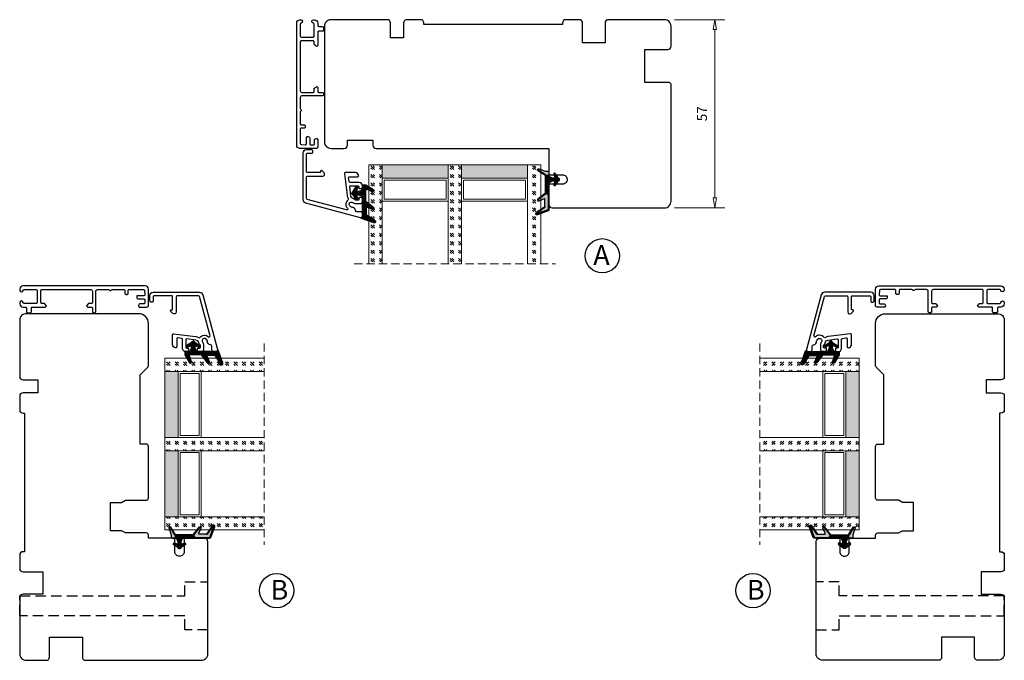
# Model space of a CAD drawing. Units: millimetres. Extents: x -258 to 410, y 280 to 725.
# Drawn here: x 98 to 396, y 530 to 725 of the extents above; entities that cross this region are included whole.
import ezdxf

# ---------------------------------------------------------------- set-up
doc = ezdxf.new("R2010")
doc.units = ezdxf.units.MM
for name, pattern in [('AIG_MITTE_2', [8, 5, -1, 1, -1]), ('DASHED2', [9.525, 6.35, -3.175]), ('GEN7A', [7.5, 5, -1.25, 0, -1.25]), ('HIDDEN', [0.375, 0.25, -0.125])]:
    doc.linetypes.add(name, pattern=pattern)
for name, color, linetype, lineweight in [('Bakgrunnslinjer', 114, 'Continuous', 5), ('Dimensjon', 1, 'Continuous', 13), ('GLASS', 4, 'Continuous', 13), ('Mittellinie', 4, 'GEN7A', 25), ('Schraffur', 1, 'Continuous', 13)]:
    doc.layers.add(name, color=color, linetype=linetype, lineweight=lineweight)
doc.layers.add('Tekst', color=7, linetype='Continuous')
doc.styles.add('Natre', font='verdana.ttf', dxfattribs={"height": 2})
doc.dimstyles.new('Product', dxfattribs={"dimscale": 2, "dimtxt": 1.5, "dimasz": 1.5, "dimexe": 1.5, "dimexo": 1.5, "dimgap": 1, "dimtad": 1, "dimtxsty": 'Standard', "dimblk": 'CLOSEDBLANK', "dimcen": 1.5, "dimclrd": 256, "dimclre": 256, "dimclrt": 3, "dimadec": 1, "dimazin": 0, "dimtfac": 1, "dimtmove": 0, "dimatfit": 3, "dimfxl": 1, "dimlwd": -1, "dimlwe": -1, "dimarcsym": 0})
pattern_1 = [(45, (3.1785, -22.58184), (-0.280633, 0.280633), [])]

# ---------------------------------------------------------------- blocks, each defined once
blk = doc.blocks.new('Schlegel pakning')
h = blk.add_hatch()
h.set_pattern_fill('LINE', color=256, scale=0.125, angle=45)
h.set_pattern_definition(pattern_1)
h.paths.add_polyline_path([(1.2, 6.58), (2.31, 6.99), (2.31, 7.31), (1.11, 6.87, 0.315299), (0.91, 6.59), (0.91, 6.09), (0.91, 2.08), (1.06, 1.99), (1.06, 5.9), (1.06, 6.39, -0.331542)])
h.paths.add_polyline_path([(4.46, 7.77, -0.883634), (4.63, 7.46), (2.31, 5.89), (2.31, 5.71), (4.74, 7.35, 0.883634), (4.37, 8.06), (2.31, 7.31), (2.31, 6.99)])
h.paths.add_polyline_path([(2.31, 5.89), (2.11, 5.75), (2.11, 5.57), (2.31, 5.71)], flags=17)
h.paths.add_polyline_path([(4.06, 3.94), (4.23, 3.71, -0.40073), (4.18, 3.43), (2.31, 2), (2.31, 1.81), (4.27, 3.31, 0.71659)])
h.paths.add_polyline_path([(2.31, 1.81), (2.31, 2), (1.77, 1.58), (1.91, 1.5)])
h = blk.add_hatch()
h.set_pattern_fill('HEX', color=256, scale=0.025)
h.set_pattern_definition([(0, (3.17848, -22.58184), (0, 0.13748153), [0.079375, -0.15875]), (120, (3.17848, -22.58184), (-0.1190625, -0.06874077), [0.079375, -0.15875]), (60, (3.25786, -22.58184), (-0.1190625, 0.06874077), [0.079375, -0.15875])])
h.paths.add_polyline_path([(2.11, 5.57), (2.11, 5.75), (2.31, 5.89), (2.31, 6.99), (1.2, 6.58, 0.331542), (1.06, 6.39), (1.06, 5.9), (1.06, 1.99), (1.77, 1.58), (2.31, 2), (2.31, 3.25, -0.414214), (2.11, 3.45)])
h.paths.add_polyline_path([(4.18, 3.43, 0.40073), (4.23, 3.71), (4.06, 3.94, 0.100645), (3.92, 3.91), (2.39, 3.26, -0.100645), (2.31, 3.25), (2.31, 2)])
h.paths.add_polyline_path([(4.63, 7.46, 0.883634), (4.46, 7.77), (2.31, 6.99), (2.31, 5.89)])
h.paths.add_polyline_path([(2.31, -4.23), (1.91, -3.99), (1.91, -3.81), (0.91, -3.81), (0.91, -4.91, 0.414214), (1.11, -5.11), (1.91, -5.11), (2.31, -5.25)])
h.paths.add_polyline_path([(2.31, -4.23), (2.31, -5.25), (4.02, -5.8, 0.079175), (4.11, -5.82), (4.24, -5.59, 0.405967), (4.19, -5.39)])
h = blk.add_hatch()
h.set_pattern_fill('NET', color=256, scale=0.125, angle=45)
h.set_pattern_definition([(45, (2.8099, -24.19313), (-0.280633, 0.280633), []), (135, (2.8099, -24.19313), (-0.280633, -0.280633), [])])
h.paths.add_polyline_path([(0.91, -1.61), (-0.09, -2.11), (-1.89, -2.11, 0.414214), (-2.19, -2.41), (-2.19, -2.81, 0.414214), (-1.89, -3.11), (-0.09, -3.11), (0.91, -3.61), (0.91, -3.81), (1.91, -3.81), (1.91, 1.5), (0.91, 2.08)])
h.paths.add_polyline_path([(1.16, -2.61, -1), (0.66, -2.61, -1)], flags=16)
h = blk.add_hatch()
h.set_pattern_fill('LINE', color=256, scale=0.125, angle=45)
h.set_pattern_definition(pattern_1)
h.paths.add_polyline_path([(-0.55, -1.13, 0.909718), (-1.08, -0.85), (-1.89, -2.11), (-0.95, -2.11)])
h.paths.add_polyline_path([(-1.08, -4.37, 0.909718), (-0.55, -4.1), (-0.95, -3.11), (-1.89, -3.11)])
h = blk.add_hatch()
h.set_pattern_fill('DOTS', color=256, scale=0.025)
h.set_pattern_definition([(0, (-10.363785, -14.74697), (0.01984375, 0.0396875), [0, -0.0396875])])
h.paths.add_polyline_path([(0.66, -2.61, 1), (1.16, -2.61, 1)])
h = blk.add_hatch()
h.set_pattern_fill('LINE', color=256, scale=0.125, angle=45)
h.set_pattern_definition(pattern_1)
h.paths.add_polyline_path([(2.31, -4.06), (2.31, -4.23), (4.19, -5.39, -0.405967), (4.24, -5.59), (4.11, -5.82, 0.756171), (4.27, -5.26)])
h.paths.add_polyline_path([(1.91, -3.81), (1.91, -3.99), (2.31, -4.23), (2.31, -4.06)])
for p, q in [((1.91, 1.5), (1.77, 1.58)), ((1.91, -3.55), (1.91, -3.6))]:
    blk.add_line(p, q)
at = {"linetype": 'AIG_MITTE_2'}
blk.add_line((-2.36, -2.61), (1.32, -2.61), dxfattribs=at)
for points in [[(1.06, 5.9), (1.06, 6.39), (1.06, 5.9), (1.06, 1.99), (0.91, 2.08), (0.91, 6.09), (0.91, 6.59, -0.315299), (1.11, 6.87), (4.37, 8.06, -0.883634), (4.74, 7.35), (2.11, 5.57), (2.11, 5.75), (4.63, 7.46, 0.883634), (4.46, 7.77), (1.2, 6.58, 0.331542), (1.06, 6.39)], [(1.77, 1.58), (4.18, 3.43, 0.40073), (4.23, 3.71, -0.40073), (4.18, 3.43), (1.77, 1.58), (1.91, 1.5), (4.27, 3.31, 0.71659), (4.06, 3.94), (4.23, 3.71)]]:
    blk.add_lwpolyline(points, format="xyb")
for points in [[(2.11, 5.57), (2.11, 3.45, 0.537257), (2.39, 3.26), (3.92, 3.91, -0.100645), (4.06, 3.94), (4.23, 3.71, -0.40073), (4.18, 3.43), (1.77, 1.58), (1.06, 1.99), (1.06, 5.9), (1.06, 1.99), (1.06, 5.9), (1.06, 6.39, -0.331542), (1.2, 6.58), (4.46, 7.77, -0.883634), (4.63, 7.46), (2.11, 5.75)], [(-1.89, -2.11), (-0.95, -2.11), (-0.55, -1.13, 0.909718), (-1.08, -0.85)], [(-0.55, -4.1), (-0.95, -3.11), (-1.89, -3.11), (-1.08, -4.37, 0.909718)], [(4.02, -5.8), (1.91, -5.11), (1.11, -5.11, -0.414214), (0.91, -4.91), (0.91, -3.81), (1.91, -3.81), (1.91, -3.99), (4.19, -5.39, -0.405967), (4.24, -5.59), (4.11, -5.82, -0.079175)], [(4.24, -5.59, 0.405967), (4.19, -5.39), (1.91, -3.99), (1.91, -3.81), (4.27, -5.26, -0.756171), (4.11, -5.82)]]:
    blk.add_lwpolyline(points, format="xyb", close=True)
at = {"linetype": 'Continuous'}
blk.add_lwpolyline([(-2.19, -2.81), (-2.19, -2.41, -0.414214), (-1.89, -2.11), (-0.09, -2.11), (0.91, -1.61), (0.91, 2.08), (1.06, 1.99), (0.91, 2.08), (1.91, 1.5), (0.91, 2.08), (1.06, 1.99), (1.77, 1.58), (1.91, 1.5), (1.91, -3.81), (0.91, -3.81), (0.91, -3.61), (-0.09, -3.11), (-1.89, -3.11, -0.414214)], format="xyb", close=True, dxfattribs=at)
blk.add_circle((0.91, -2.61), 0.25, dxfattribs=at)
blk = doc.blocks.new('_ClosedBlank')
at = {"color": 0, "linetype": 'ByBlock', "lineweight": -2}
for p, q in [((-1, 0.167), (0, 0)), ((-1, 0.167), (-1, -0.167)), ((0, 0), (-1, -0.167))]:
    blk.add_line(p, q, dxfattribs=at)
blk = doc.blocks.new('*D21')
at = {"layer": 'Defpoints', "color": 0, "transparency": 16777216}
for p in [(292.81, 724.52), (292.81, 667.52), (308.05, 667.52)]:
    blk.add_point(p, dxfattribs=at)
at = {"layer": 'Dimensjon', "transparency": 16777216}
for p, q in [((295.81, 724.52), (311.05, 724.52)), ((308.05, 721.52), (308.05, 670.52)), ((295.81, 667.52), (311.05, 667.52))]:
    blk.add_line(p, q, dxfattribs=at)
at = {"layer": 'Dimensjon', "transparency": 16777216, "xscale": 3, "yscale": 3, "zscale": 3}
for p, rotation in [((308.05, 724.52), 90), ((308.05, 667.52), 270)]:
    blk.add_blockref('_ClosedBlank', p, dxfattribs=dict(at, rotation=rotation))
at = {"layer": 'Dimensjon', "color": 3, "transparency": 16777216, "insert": (304.55, 696.02), "char_height": 3, "attachment_point": 5, "rotation": 90}
blk.add_mtext('57', dxfattribs=at)
blk = doc.blocks.new('NAT glasspakning V2')
at = {"layer": 'Schraffur'}
h = blk.add_hatch(dxfattribs=at)
h.set_pattern_fill('LINE', color=0, scale=0.125, angle=45)
h.set_pattern_definition([(45, (2896.1139, 1455.50212), (-0.280633004, 0.280633004), [])])
h.paths.add_polyline_path([(0.29, 7.58), (3.55, 8.76, -0.883634), (3.71, 8.45), (1.2, 6.74), (1.2, 6.56), (3.82, 8.34, 0.883634), (3.46, 9.05), (-0.22, 7.71, 0.634213), (-0.25, 7.35, -0.269494), (0, 6.91), (0, 3.07), (0.15, 2.98), (0.15, 6.89), (0.15, 7.38, -0.331542)])
h = blk.add_hatch(dxfattribs=at)
h.set_pattern_fill('LINE', color=0, scale=0.125, angle=45)
h.set_pattern_definition([(45, (2895.6139, 1455.50212), (-0.280633004, 0.280633004), [])])
h.paths.add_polyline_path([(3.27, 4.43, 0.40073), (3.31, 4.7), (3.15, 4.93, 0.100645), (3.01, 4.91), (1.48, 4.25, -0.537257), (1.2, 4.44), (1.2, 6.56), (1.2, 6.74), (3.71, 8.45, 0.883634), (3.55, 8.76), (0.29, 7.58, 0.331542), (0.15, 7.38), (0.15, 6.89), (0.15, 2.98), (0.86, 2.57)])
h = blk.add_hatch(dxfattribs=at)
h.set_pattern_fill('HEX', color=0, scale=0.025)
h.set_pattern_definition([(0, (2896.11389, 1455.50212), (0, 0.137481533), [0.079375, -0.15875]), (120, (2896.11389, 1455.50212), (-0.1190625, -0.0687407664), [0.079375, -0.15875]), (60, (2896.19327, 1455.50212), (-0.1190625, 0.0687407664), [0.079375, -0.15875])])
edge = h.paths.add_edge_path()
edge.add_line((1.2, 6.56), (1.2, 4.44))
edge.add_arc((1.4, 4.44), 0.2, 180, 292.9888)
edge.add_line((1.48, 4.25), (3.01, 4.91))
edge.add_arc((3.15, 4.58), 0.35, 90, 112.9888, ccw=False)
edge.add_line((3.15, 4.93), (3.31, 4.7))
edge.add_arc((3.15, 4.58), 0.2, -52.5, 34.8499, ccw=False)
edge.add_line((3.27, 4.43), (0.86, 2.57))
edge.add_line((0.86, 2.57), (0.15, 2.98))
edge.add_line((0.15, 2.98), (0.15, 6.89))
edge.add_line((0.15, 6.89), (0.15, 2.98))
edge.add_line((0.15, 2.98), (0.15, 6.89))
edge.add_line((0.15, 6.89), (0.15, 7.38))
edge.add_arc((0.35, 7.38), 0.2, 106.6299, 180, ccw=False)
edge.add_line((0.29, 7.58), (3.55, 8.76))
edge.add_arc((3.61, 8.6), 0.178, -55.8596, 110, ccw=False)
edge.add_line((3.71, 8.45), (1.2, 6.74))
edge.add_line((1.2, 6.74), (1.2, 6.56))
h = blk.add_hatch(dxfattribs=at)
h.set_pattern_fill('NET', color=0, scale=0.125, angle=45)
h.set_pattern_definition([(45, (1.8989, -21.58154), (-0.280633, 0.280633), []), (135, (1.8989, -21.58154), (-0.280633, -0.280633), [])])
h.paths.add_polyline_path([(0, 1), (-1, 0.5), (-2.8, 0.5, 0.414214), (-3.1, 0.2), (-3.1, -0.2, 0.414214), (-2.8, -0.5), (-1, -0.5), (0, -1), (0, -1.2), (1, -1.2), (1, 2.49), (0, 3.07)])
h.paths.add_polyline_path([(0.25, 0, -1), (-0.25, 0, -1)], flags=16)
h = blk.add_hatch(dxfattribs=at)
h.set_pattern_fill('LINE', color=0, scale=0.125, angle=45)
h.set_pattern_definition([(45, (2908.10083, 1452.95436), (-0.280633004, 0.280633004), [])])
edge = h.paths.add_edge_path()
edge.add_line((-2.8, 0.5), (-1.86, 0.5))
edge.add_line((-1.86, 0.5), (-1.46, 1.49))
edge.add_arc((-1.74, 1.6), 0.3, 338.1361, 507.3095)
edge.add_line((-1.99, 1.76), (-2.8, 0.5))
edge = h.paths.add_edge_path()
edge.add_line((-1.46, -1.49), (-1.86, -0.5))
edge.add_line((-1.86, -0.5), (-2.8, -0.5))
edge.add_line((-2.8, -0.5), (-1.99, -1.76))
edge.add_arc((-1.74, -1.6), 0.3, 212.6905, 381.8639)
h = blk.add_hatch(dxfattribs=at)
h.set_pattern_fill('DOTS', color=0, scale=0.025)
h.set_pattern_definition([(0, (-11.274806, -12.135378), (0.01984375, 0.0396875), [0, -0.0396875])])
h.paths.add_polyline_path([(-0.25, 0, 1), (0.25, 0, 1)])
h = blk.add_hatch(dxfattribs=at)
h.set_pattern_fill('HEX', color=0, scale=0.025)
h.set_pattern_definition([(0, (2896.11389, 1455.81921), (0, 0.137481533), [0.079375, -0.15875]), (120, (2896.11389, 1455.81921), (-0.1190625, -0.0687407664), [0.079375, -0.15875]), (60, (2896.19327, 1455.81921), (-0.1190625, 0.0687407664), [0.079375, -0.15875])])
edge = h.paths.add_edge_path()
edge.add_line((3.11, -0.51), (1, -1.2))
edge.add_line((1, -1.2), (0, -1.2))
edge.add_line((0, -1.2), (0, -2.3))
edge.add_arc((0.2, -2.3), 0.2, 180, 270)
edge.add_line((0.2, -2.5), (1, -2.5))
edge.add_line((1, -2.5), (1, -2.33))
edge.add_line((1, -2.33), (3.28, -0.92))
edge.add_arc((3.2, -0.8), 0.15, 301.6179, 390)
edge.add_line((3.33, -0.72), (3.2, -0.5))
edge.add_arc((3.2, -0.8), 0.3, 90, 108.1079)
h = blk.add_hatch(dxfattribs=at)
h.set_pattern_fill('LINE', color=0, scale=0.125, angle=45)
h.set_pattern_definition([(45, (2.26746, -21.27316), (-0.280633, 0.280633), [])])
h.paths.add_polyline_path([(1.4, -2.26), (1.4, -2.08), (3.28, -0.92, 0.405967), (3.33, -0.72), (3.2, -0.5, -0.756171), (3.36, -1.05)])
h.paths.add_polyline_path([(1, -2.5), (1, -2.33), (1.4, -2.08), (1.4, -2.26)])
at = {"color": 0}
for p, q in [((1, 2.49), (0.86, 2.57)), ((1, -0.94), (1, -0.99))]:
    blk.add_line(p, q, dxfattribs=at)
blk.add_lwpolyline([(0.15, 7.38, -0.331542), (0.29, 7.58), (3.55, 8.76, -0.883634), (3.71, 8.45), (1.2, 6.74), (1.2, 6.56), (3.82, 8.34, 0.883634), (3.46, 9.05), (-0.22, 7.71, 0.634213), (-0.25, 7.35, -0.269494), (0, 6.91), (0, 3.07), (0.15, 2.98), (0.15, 6.89), (0.15, 7.38), (0.15, 6.89)], format="xyb")
for points in [[(1.2, 6.56), (1.2, 4.44, 0.537257), (1.48, 4.25), (3.01, 4.91, -0.100645), (3.15, 4.93), (3.31, 4.7, -0.40073), (3.27, 4.43), (0.86, 2.57), (0.15, 2.98), (0.15, 6.89), (0.15, 2.98), (0.15, 6.89), (0.15, 7.38, -0.331542), (0.29, 7.58), (3.55, 8.76, -0.883634), (3.71, 8.45), (1.2, 6.74)], [(-2.8, 0.5), (-1.86, 0.5), (-1.46, 1.49, 0.909718), (-1.99, 1.76)], [(-1.46, -1.49), (-1.86, -0.5), (-2.8, -0.5), (-1.99, -1.76, 0.909718)], [(3.11, -0.51), (1, -1.2), (0, -1.2), (0, -2.3, 0.414214), (0.2, -2.5), (1, -2.5), (1, -2.33), (3.28, -0.92, 0.405967), (3.33, -0.72), (3.2, -0.5, 0.079175)], [(3.33, -0.72, -0.405967), (3.28, -0.92), (1, -2.33), (1, -2.5), (3.36, -1.05, 0.756171), (3.2, -0.5)]]:
    blk.add_lwpolyline(points, format="xyb", close=True, dxfattribs=at)
at = {"color": 0, "linetype": 'Continuous'}
blk.add_lwpolyline([(-3.1, -0.2), (-3.1, 0.2, -0.414214), (-2.8, 0.5), (-1, 0.5), (0, 1), (0, 3.07), (0.15, 2.98), (0, 3.07), (1, 2.49), (0, 3.07), (0.15, 2.98), (0.86, 2.57), (1, 2.49), (1, -1.2), (0, -1.2), (0, -1), (-1, -0.5), (-2.8, -0.5, -0.414214)], format="xyb", close=True, dxfattribs=at)
at = {"color": 0}
blk.add_lwpolyline([(0.86, 2.57), (3.27, 4.43, 0.40073), (3.31, 4.7, -0.40073), (3.27, 4.43), (0.86, 2.57), (1, 2.49), (3.36, 4.31, 0.71659), (3.15, 4.93), (3.31, 4.7)], format="xyb", dxfattribs=at)
at = {"color": 0, "linetype": 'Continuous'}
blk.add_circle((0, 0), 0.25, dxfattribs=at)
at = {"layer": 'Mittellinie', "color": 0, "linetype": 'AIG_MITTE_2'}
blk.add_line((-3.5, 0), (0.41, 0), dxfattribs=at)
blk = doc.blocks.new('52.0516')
blk.add_lwpolyline([(4.69, 5.6, 0.766772), (4.4, 6.1), (-7.49, 2.92, 0.339454), (-7.71, 2.63), (-7.71, -3.82, 0.414214), (-7.41, -4.12), (-2.83, -4.12, -0.668179), (-2.41, -5.14), (-3, -5.73, -0.198911), (-3.21, -5.82), (-3.31, -5.82, -0.414215), (-3.51, -5.62), (-3.51, -5.42, 0.414214), (-3.71, -5.22), (-7.41, -5.22, 0.414214), (-7.71, -5.52), (-7.71, -10.83, 0.414214), (-7.41, -11.13), (-6.11, -11.13, -0.414214), (-5.81, -11.43), (-5.81, -11.63, -0.414214), (-6.31, -12.13), (-7.81, -12.13, -0.414214), (-8.81, -11.13), (-8.81, 2.94, -0.339454), (-8.07, 3.9), (8.56, 8.36, -0.493145), (9.19, 7.87), (9.19, 7.17, -0.414214), (8.69, 6.67), (7.6, 6.67, 0.385855), (7.11, 6.22, -0.401936), (6.06, 5.32, 0.213427), (5.67, 5.17), (5.4, 4.89, 0.87698), (6.24, 3.8), (6.44, 3.92, -0.131656), (7.39, 4.17), (8.49, 4.17, -0.414214), (9.19, 3.47), (9.19, 2.77, -0.414214), (8.69, 2.27), (8.39, 2.27, -0.414214), (8.09, 2.57), (8.09, 2.97, 0.414214), (7.89, 3.17), (7.44, 3.17, 0.223138), (6.91, 2.92, -0.175789), (6.49, 2.68, 0.327926), (5.68, 1.81), (5.35, -0.89, 0.450166), (5.65, -1.23), (7.79, -1.23, 0.414214), (8.09, -0.93), (8.09, -0.68, -0.414214), (8.39, -0.38), (8.69, -0.38, -0.414214), (9.19, -0.88), (9.19, -1.23, -0.414214), (8.19, -2.23), (5.46, -2.23, 0.379234), (5.16, -2.49), (5.03, -3.59, 0.45008), (5.33, -3.93), (7.69, -3.93, -0.414214), (7.99, -4.23), (7.99, -4.33, -0.414214), (7.09, -5.23), (4.06, -5.23, -0.450467), (3.76, -4.89), (4.56, 1.66, -0.125479), (4.93, 2.63, 0.40694), (4.87, 3.05, -0.455423), (4.69, 5.6)], format="xyb")
blk = doc.blocks.new('52mm glass')
at = {"layer": 'GLASS'}
h = blk.add_hatch(dxfattribs=at)
h.set_pattern_fill('GOST_GLASS', color=0, scale=0.3)
h.set_pattern_definition([(45, (-254.2907, -1258.0541), (2.5455844, -3e-16), [1.5, -2.1]), (45, (-253.6543, -1258.0541), (2.5455844, -3e-16), [0.6, -3]), (45, (-254.2907, -1257.4177), (2.5455844, -3e-16), [0.6, -3])])
h.paths.add_polyline_path([(-33.91, -21.57), (-37.91, -21.57), (-37.91, -17.59, -0.02264), (-37.69, -17.3, 0.603868), (-37.91, -16.81), (-37.91, -11.55), (-37.75, -11.41, 0.598601), (-37.91, -10.73), (-37.91, -9.08), (-37.47, -8.74, 0.754525), (-37.76, -8.03), (-37.91, -8.04), (-37.91, 8.43), (-33.91, 8.43)])
h = blk.add_hatch(dxfattribs=at)
h.set_pattern_fill('GOST_GLASS', color=0, scale=0.3)
h.set_pattern_definition([(45, (-230.2907, -1258.0541), (2.5455844, -3e-16), [1.5, -2.1]), (45, (-229.6543, -1258.0541), (2.5455844, -3e-16), [0.6, -3]), (45, (-230.2907, -1257.4177), (2.5455844, -3e-16), [0.6, -3])])
h.paths.add_polyline_path([(-9.91, -21.57), (-13.91, -21.57), (-13.91, -17.59, -0.02264), (-13.69, -17.3, 0.603868), (-13.91, -16.81), (-13.91, -11.55), (-13.75, -11.41, 0.598601), (-13.91, -10.73), (-13.91, -9.08), (-13.47, -8.74, 0.754525), (-13.76, -8.03), (-13.91, -8.04), (-13.91, 8.43), (-9.91, 8.43)])
h = blk.add_hatch(dxfattribs=at)
h.set_pattern_fill('GOST_GLASS', color=0, scale=0.3)
h.set_pattern_definition([(45, (-228.2907, -1258.0541), (2.5455844, -3e-16), [1.5, -2.1]), (45, (-227.6543, -1258.0541), (2.5455844, -3e-16), [0.6, -3]), (45, (-228.2907, -1257.4177), (2.5455844, -3e-16), [0.6, -3])])
h.paths.add_polyline_path([(14.09, -21.57), (10.09, -21.57), (10.09, 8.43), (14.09, 8.43), (14.09, -1.99), (14.04, -1.99, 0.754525), (13.75, -2.7), (14.09, -2.97), (14.09, -4.73, 0.511575), (14.03, -5.38), (14.09, -5.43), (14.09, -10.8, 0.494166), (13.98, -11.26, -0.01189), (14.09, -11.41)])
h = blk.add_hatch(color=0, dxfattribs=at)
h.dxf.hatch_style = 1
h.paths.add_polyline_path([(-33.91, -17.57), (-13.91, -17.57), (-13.91, -21.57), (-33.91, -21.57)])
h = blk.add_hatch(color=0, dxfattribs=at)
h.dxf.hatch_style = 1
h.paths.add_polyline_path([(-9.91, -17.57), (-9.91, -21.57), (10.09, -21.57), (10.09, -17.57)])
at = {"layer": 'Bakgrunnslinjer', "color": 0, "linetype": 'HIDDEN', "ltscale": 10}
blk.add_lwpolyline([(-42.41, 8.43), (18.59, 8.43)], dxfattribs=at)
at = {"layer": 'GLASS', "color": 0}
for p, q in [((-37.91, -21.57), (-37.91, 8.43)), ((-33.91, 8.43), (-33.91, -21.57)), ((-13.91, -21.57), (-13.91, 8.43)), ((-9.91, 8.43), (-9.91, -21.57)), ((10.09, -21.57), (10.09, 8.43)), ((14.09, 8.43), (14.09, -21.57)), ((-13.91, -10.57), (-33.91, -10.57)), ((-14.51, -11.17), (-33.31, -11.17)), ((-33.31, -11.17), (-33.31, -16.97)), ((-14.51, -16.97), (-14.51, -11.17)), ((10.09, -10.57), (-9.91, -10.57)), ((9.49, -11.17), (-9.31, -11.17)), ((-9.31, -11.17), (-9.31, -16.97)), ((9.49, -16.97), (9.49, -11.17)), ((-33.91, -17.57), (-13.91, -17.57)), ((-33.31, -16.97), (-14.51, -16.97)), ((-9.91, -17.57), (10.09, -17.57)), ((-9.31, -16.97), (9.49, -16.97)), ((-33.91, -21.57), (-37.91, -21.57)), ((-33.91, -21.57), (-13.91, -21.57)), ((-9.91, -21.57), (-13.91, -21.57)), ((-9.91, -21.57), (10.09, -21.57)), ((14.09, -21.57), (10.09, -21.57))]:
    blk.add_line(p, q, dxfattribs=at)

msp = doc.modelspace()

# ---------------------------------------------------------------- linework, layer by layer
for points in [[(184.611, 689.094), (184.861, 689.094, -0.4142136), (185.361, 688.594), (185.361, 686.894, 0.4142136), (185.661, 686.594), (186.511, 686.594, 0.4142136), (186.811, 686.894), (186.811, 687.994, -0.4142136), (187.311, 688.494), (187.511, 688.494, -0.4142136), (187.811, 688.194), (187.811, 685.994, -0.4142136), (187.311, 685.494), (182.411, 685.494, -0.4142136), (181.411, 686.494), (181.411, 723.494, -0.4146872), (182.413, 724.494), (182.661, 724.493, -0.909875), (182.755, 723.502, 0.359988), (182.511, 723.208), (182.511, 719.505, 0.4142134), (182.811, 719.205), (186.411, 719.205, 0.4142136), (186.711, 719.505), (186.711, 723.195, 0.3960116), (186.43, 723.494, -0.9692078), (186.461, 724.493), (186.81, 724.494, -0.4145747), (187.811, 723.494), (187.811, 722.793, 0.4142136), (188.111, 722.493), (189.211, 722.493, -0.4142136), (189.511, 722.193), (189.511, 721.293, -0.4142136), (189.211, 720.993), (188.111, 720.993, 0.4142136), (187.811, 720.693), (187.811, 716.744, -0.6370703), (187.318, 716.515), (186.818, 716.934, -0.2216947), (186.711, 717.164), (186.711, 717.794, 0.4142136), (186.411, 718.094), (182.811, 718.094, 0.4142136), (182.511, 717.794), (182.511, 717.18), (182.511, 702.994, 0.4142136), (183.011, 702.494), (186.411, 702.494, 0.4142136), (186.711, 702.794), (186.711, 703.525, -0.2216947), (186.818, 703.755), (187.318, 704.174, -0.6370703), (187.811, 703.944), (187.811, 702.794, 0.4142136), (188.111, 702.494), (189.211, 702.494, -0.4142136), (189.511, 702.194), (189.511, 701.794, -0.4142136), (189.211, 701.494), (183.011, 701.494, 0.4142134), (182.511, 700.994), (182.511, 697.601, 0.2679492), (182.661, 697.341, -0.5773503), (182.661, 696.822, 0.2679492), (182.511, 696.562), (182.511, 692.944, 0.4142137), (182.811, 692.644), (183.661, 692.644, -0.4142136), (183.961, 692.344), (183.961, 691.944, -0.4142136), (183.661, 691.644), (182.761, 691.644, 0.4142136), (182.461, 691.344), (182.461, 687.053, 0.3788661), (182.725, 686.756), (184.025, 686.596, 0.4504672), (184.361, 686.894), (184.361, 688.794, -0.4142136), (184.661, 689.094)], [(132.95, 640.663), (132.95, 640.413, 0.4142136), (133.45, 639.913), (135.15, 639.913, -0.4142136), (135.45, 639.613), (135.45, 638.763, -0.4142136), (135.15, 638.463), (134.05, 638.463, 0.4142136), (133.55, 637.963), (133.55, 637.763, 0.4142136), (133.85, 637.463), (136.05, 637.463, 0.4142136), (136.55, 637.963), (136.55, 642.863, 0.4142136), (135.55, 643.863), (98.55, 643.863, 0.4146872), (97.55, 642.861), (97.55, 642.613, 0.909875), (98.541, 642.519, -0.359988), (98.836, 642.763), (102.539, 642.763, -0.4142134), (102.839, 642.463), (102.839, 638.863, -0.4142136), (102.539, 638.563), (98.849, 638.563, -0.3960116), (98.549, 638.844, 0.9692078), (97.55, 638.813), (97.55, 638.464, 0.4145747), (98.55, 637.463), (99.251, 637.463, -0.4142136), (99.551, 637.163), (99.551, 636.063, 0.4142136), (99.851, 635.763), (100.751, 635.763, 0.4142136), (101.051, 636.063), (101.051, 637.163, -0.4142136), (101.351, 637.463), (105.299, 637.463, 0.6370703), (105.529, 637.956), (105.11, 638.456, 0.2216947), (104.88, 638.563), (104.25, 638.563, -0.4142136), (103.95, 638.863), (103.95, 642.463, -0.4142136), (104.25, 642.763), (104.864, 642.763), (119.05, 642.763, -0.4142136), (119.55, 642.263), (119.55, 638.863, -0.4142136), (119.25, 638.563), (118.519, 638.563, 0.2216947), (118.289, 638.456), (117.869, 637.956, 0.6370703), (118.099, 637.463), (119.25, 637.463, -0.4142136), (119.55, 637.163), (119.55, 636.063, 0.4142136), (119.85, 635.763), (120.25, 635.763, 0.4142136), (120.55, 636.063), (120.55, 642.263, -0.4142134), (121.05, 642.763), (124.442, 642.763, -0.2679492), (124.702, 642.613, 0.5773503), (125.222, 642.613, -0.2679492), (125.482, 642.763), (129.1, 642.763, -0.4142137), (129.4, 642.463), (129.4, 641.613, 0.4142136), (129.7, 641.313), (130.1, 641.313, 0.4142136), (130.4, 641.613), (130.4, 642.513, -0.4142136), (130.7, 642.813), (134.99, 642.813, -0.3788661), (135.288, 642.549), (135.448, 641.249, -0.4504672), (135.15, 640.913), (133.25, 640.913, 0.4142136), (132.95, 640.613)], [(360.298, 640.663), (360.298, 640.413, -0.4142136), (359.798, 639.913), (358.098, 639.913, 0.4142136), (357.798, 639.613), (357.798, 638.763, 0.4142136), (358.098, 638.463), (359.198, 638.463, -0.4142136), (359.698, 637.963), (359.698, 637.763, -0.4142136), (359.398, 637.463), (357.198, 637.463, -0.4142136), (356.698, 637.963), (356.698, 642.863, -0.4142136), (357.698, 643.863), (394.698, 643.863, -0.4146872), (395.698, 642.861), (395.698, 642.613, -0.909875), (394.707, 642.519, 0.359988), (394.412, 642.763), (390.709, 642.763, 0.4142134), (390.409, 642.463), (390.409, 638.863, 0.4142136), (390.709, 638.563), (394.399, 638.563, 0.3960116), (394.699, 638.844, -0.9692078), (395.698, 638.813), (395.698, 638.464, -0.4145747), (394.698, 637.463), (393.997, 637.463, 0.4142136), (393.697, 637.163), (393.697, 636.063, -0.4142136), (393.397, 635.763), (392.497, 635.763, -0.4142136), (392.197, 636.063), (392.197, 637.163, 0.4142136), (391.897, 637.463), (387.949, 637.463, -0.6370703), (387.719, 637.956), (388.138, 638.456, -0.2216947), (388.368, 638.563), (388.998, 638.563, 0.4142136), (389.298, 638.863), (389.298, 642.463, 0.4142136), (388.998, 642.763), (388.384, 642.763), (374.198, 642.763, 0.4142136), (373.698, 642.263), (373.698, 638.863, 0.4142136), (373.998, 638.563), (374.729, 638.563, -0.2216947), (374.959, 638.456), (375.378, 637.956, -0.6370703), (375.149, 637.463), (373.998, 637.463, 0.4142136), (373.698, 637.163), (373.698, 636.063, -0.4142136), (373.398, 635.763), (372.998, 635.763, -0.4142136), (372.698, 636.063), (372.698, 642.263, 0.4142134), (372.198, 642.763), (368.805, 642.763, 0.2679492), (368.546, 642.613, -0.5773503), (368.026, 642.613, 0.2679492), (367.766, 642.763), (364.148, 642.763, 0.4142137), (363.848, 642.463), (363.848, 641.613, -0.4142136), (363.548, 641.313), (363.148, 641.313, -0.4142136), (362.848, 641.613), (362.848, 642.513, 0.4142136), (362.548, 642.813), (358.258, 642.813, 0.3788661), (357.96, 642.549), (357.8, 641.249, 0.4504672), (358.098, 640.913), (359.998, 640.913, -0.4142136), (360.298, 640.613)]]:
    msp.add_lwpolyline(points, format="xyb")
at = {"ltscale": 25.4}
msp.add_lwpolyline([(191.81, 724.52, 0.4142136), (189.81, 722.52), (189.81, 687.52, 0.4142136), (191.81, 685.52), (195.81, 685.52, 0.4142136), (196.81, 686.52), (196.81, 688.02), (204.51, 688.02), (204.51, 686.52, 0.4142136), (205.51, 685.52), (257.81, 685.52), (257.81, 677.52), (261.91, 677.52, -0.4142136), (263.31, 676.12), (263.31, 676.12, -0.4142136), (261.91, 674.72), (257.81, 674.72), (257.81, 668.52, 0.4142136), (258.81, 667.52), (292.81, 667.52, 0.4142136), (294.81, 669.52), (294.81, 705.02), (294.31, 705.52), (286.81, 705.52), (286.81, 715.52), (293.81, 715.52, 0.4142136), (294.81, 716.52), (294.81, 722.52, 0.4142136), (292.81, 724.52), (275.81, 724.52, 0.4142136), (274.81, 723.52), (274.81, 717.52), (268.01, 717.52), (268.01, 723.52, 0.4142136), (267.01, 724.52), (262.91, 724.52, 0.4142136), (261.91, 723.52), (261.91, 723.02), (219.91, 723.02), (219.91, 723.52, 0.4142136), (218.91, 724.52), (214.81, 724.52, 0.4142136), (213.81, 723.52), (213.81, 719.02), (209.81, 719.02), (209.81, 723.52, 0.4142136), (208.81, 724.52), (191.81, 724.52)], format="xyb", dxfattribs=at)
for points in [[(135.82, 595.964), (134.02, 595.964), (134.02, 616.964), (136.315, 619.259, 0.1989124), (136.52, 619.754), (136.52, 632.464, 0.4142136), (133.52, 635.464), (99.524, 635.464, 0.4142136), (97.524, 633.464), (97.524, 616.464, 0.4142136), (98.524, 615.464), (103.024, 615.464), (103.024, 611.464), (98.524, 611.464, 0.4142136), (97.524, 610.464), (97.524, 606.364, 0.4142136), (98.524, 605.364), (99.024, 605.364), (99.024, 563.364), (98.524, 563.364, 0.4142136), (97.524, 562.364), (97.524, 558.264, 0.4142136), (98.524, 557.264), (104.524, 557.264), (104.524, 550.464), (98.524, 550.464, 0.4142136), (97.524, 549.464), (97.524, 532.464, 0.4142136), (99.524, 530.464), (105.524, 530.464, 0.4142136), (106.524, 531.464), (106.524, 537.464), (116.524, 537.464), (116.524, 530.964), (117.024, 530.464), (152.524, 530.464, 0.4142136), (154.524, 532.464), (154.524, 566.464, 0.4142136), (153.524, 567.464), (147.324, 567.464), (147.324, 563.364, -0.4142136), (145.924, 561.964, -0.4142136), (144.524, 563.364), (144.524, 567.464), (136.524, 567.464), (136.524, 568.364, 0.4142136), (135.824, 569.064), (129.524, 569.064), (128.398, 569.714), (125.024, 569.714), (125.024, 578.314), (128.398, 578.314), (129.524, 578.964), (135.824, 578.964, 0.4142835), (136.524, 579.664), (136.52, 595.264, 0.4141436)], [(357.428, 595.964), (359.228, 595.964), (359.228, 616.964), (356.933, 619.259, -0.1989124), (356.728, 619.754), (356.728, 632.464, -0.4142136), (359.728, 635.464), (393.724, 635.464, -0.4142136), (395.724, 633.464), (395.724, 616.464, -0.4142136), (394.724, 615.464), (390.224, 615.464), (390.224, 611.464), (394.724, 611.464, -0.4142136), (395.724, 610.464), (395.724, 606.364, -0.4142136), (394.724, 605.364), (394.224, 605.364), (394.224, 563.364), (394.724, 563.364, -0.4142136), (395.724, 562.364), (395.724, 558.264, -0.4142136), (394.724, 557.264), (388.724, 557.264), (388.724, 550.464), (394.724, 550.464, -0.4142136), (395.724, 549.464), (395.724, 532.464, -0.4142136), (393.724, 530.464), (387.724, 530.464, -0.4142136), (386.724, 531.464), (386.724, 537.464), (376.724, 537.464), (376.724, 530.964), (376.224, 530.464), (340.724, 530.464, -0.4142136), (338.724, 532.464), (338.724, 566.464, -0.4142136), (339.724, 567.464), (345.924, 567.464), (345.924, 563.364, 0.4142136), (347.324, 561.964, 0.4142136), (348.724, 563.364), (348.724, 567.464), (356.724, 567.464), (356.724, 568.364, -0.4142136), (357.424, 569.064), (363.724, 569.064), (364.85, 569.714), (368.224, 569.714), (368.224, 578.314), (364.85, 578.314), (363.724, 578.964), (357.424, 578.964, -0.4142835), (356.724, 579.664), (356.728, 595.264, -0.4141436)]]:
    msp.add_lwpolyline(points, format="xyb", close=True)
at = {"linetype": 'DASHED2', "ltscale": 0.5}
for points in [[(154.522, 539.714), (147.522, 539.714), (147.522, 543.964), (97.522, 543.964), (97.522, 549.964), (147.522, 549.964), (147.522, 554.214), (154.522, 554.214)], [(338.726, 539.714), (345.726, 539.714), (345.726, 543.964), (395.726, 543.964), (395.726, 549.964), (345.726, 549.964), (345.726, 554.214), (338.726, 554.214)]]:
    msp.add_lwpolyline(points, dxfattribs=at)
at = {"layer": 'Tekst', "lineweight": 30}
for centre in [(273.978, 652.993), (175.352, 551.579), (319.6, 551.579)]:
    msp.add_circle(centre, 5.196, dxfattribs=at)

# ---------------------------------------------------------------- block references
at = {"xscale": -1}
for name, p, rotation in [('52.0516', (192.12, 672.978), 180), ('52mm glass', (241.217, 658.953), 180), ('NAT glasspakning V2', (201.312, 672.003), 180), ('52.0516', (344.184, 633.154), 90), ('52mm glass', (330.159, 584.057), 90), ('NAT glasspakning V2', (343.209, 623.962), 90), ('Schlegel pakning', (148.537, 566.553), 270)]:
    msp.add_blockref(name, p, dxfattribs=dict(at, rotation=rotation))
for name, p, rotation in [('Schlegel pakning', (258.721, 673.507), 180), ('Schlegel pakning', (258.721, 673.507), 180), ('52.0516', (149.065, 633.154), 270), ('52mm glass', (163.09, 584.057), 270), ('NAT glasspakning V2', (150.04, 623.962), 270), ('Schlegel pakning', (344.711, 566.553), 90.00000000000001)]:
    msp.add_blockref(name, p, dxfattribs=dict(rotation=rotation))

# ---------------------------------------------------------------- texts
at = {"layer": 'Tekst', "char_height": 6, "attachment_point": 1, "style": 'Natre'}
for s, insert in [('A', (271.237, 656.229)), ('B', (173.5, 554.815)), ('B', (317.748, 554.815))]:
    msp.add_mtext_dynamic_manual_height_columns(s, width=18.39668, gutter_width=10, heights=[0], dxfattribs=dict(at, insert=insert))

# ---------------------------------------------------------------- dimensions: what is measured, and where the dimension line sits
at = {"layer": 'Dimensjon'}
dim = msp.add_linear_dim(base=(308.053, 667.52), p1=(292.81, 724.52), p2=(292.81, 667.52), angle=90, dimstyle='Product', dxfattribs=at)
dim.commit()
dim.dimension.update_dxf_attribs({"geometry": '*D21', "text_midpoint": (304.553, 696.02)})

doc.saveas('drawing.dxf')
